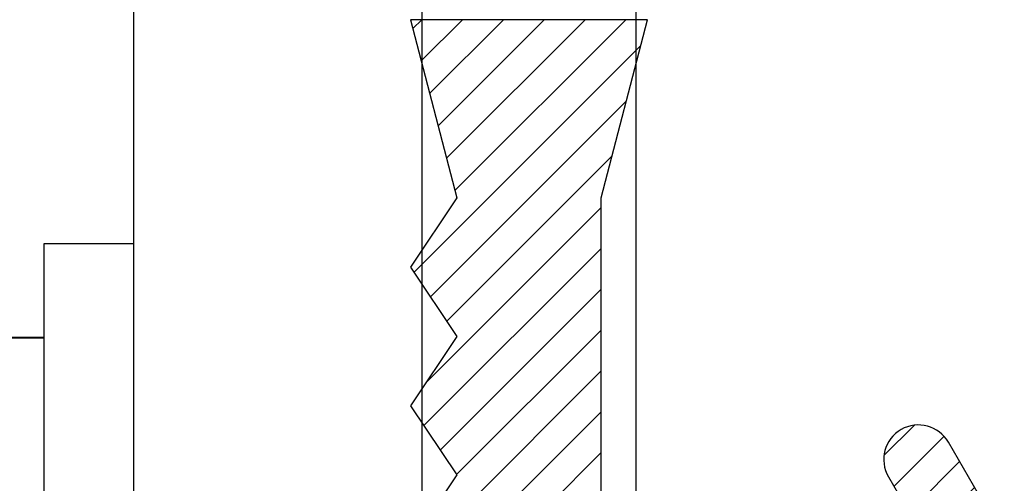
# Model space of a CAD drawing. Units: inches. Extents: x 0 to 266, y 0 to 43.
# Drawn here: x 3 to 3, y 27 to 28 of the extents above; entities that cross this region are included whole.
import ezdxf

# ---------------------------------------------------------------- set-up
doc = ezdxf.new("R2010")
doc.units = ezdxf.units.IN
doc.header["$LTSCALE"] = 0.25
doc.header["$MEASUREMENT"] = 0
doc.layers.add('Arcadia-Profile', color=6, linetype='Continuous')
doc.layers.add('Arcadia-Shade', color=8, linetype='Continuous')

# ---------------------------------------------------------------- blocks, each defined once
blk = doc.blocks.new('*U17')
at = {"layer": 'Arcadia-Profile'}
for p, q in [((-0.01, 0.216), (-0.0488, 0.216)), ((-0.0488, 0.216), (-0.0488, -0.216)), ((-0.01, 0.216), (-0.01, -0.216)), ((-0.0488, 0.17542), (-0.19506, 0.17542)), ((-0.0488, 0.17519), (-0.19506, 0.17519))]:
    blk.add_line(p, q, dxfattribs=at)
blk = doc.blocks.new('*U33')
at = {"layer": 'Arcadia-Shade', "lineweight": -3}
h = blk.add_hatch(dxfattribs=at)
h.set_pattern_fill('ANSI31', color=256, scale=0.1, style=0)
h.set_pattern_definition([(45, (0.443421, -34.755826), (-0.0088388348, 0.0088388348), [])])
h.paths.add_polyline_path([(-0.59952, -0.04), (-0.64283, -0.115, 1), (-0.61685, -0.13), (-0.56488, -0.04), (-0.46488, -0.04), (-0.50818, -0.115, 1), (-0.4822, -0.13), (-0.40715, 0), (-0.4822, 0.13, 1), (-0.50818, 0.115), (-0.46488, 0.04), (-0.56488, 0.04), (-0.61685, 0.13, 1), (-0.64283, 0.115), (-0.59952, 0.04), (-0.72715, 0.04, -0.414214), (-0.76715, 0.08), (-0.76715, 0.23582), (-0.74715, 0.313), (-0.76715, 0.313), (-0.82965, 0.313), (-0.84965, 0.313), (-0.82965, 0.23582), (-0.84965, 0.20582), (-0.82965, 0.17582), (-0.84965, 0.14582), (-0.82965, 0.11582), (-0.84965, 0.08582), (-0.80859, 0.03476), (-0.80859, 0), (-0.80859, -0.03476), (-0.84965, -0.08582), (-0.82965, -0.11582), (-0.84965, -0.14582), (-0.82965, -0.17582), (-0.84965, -0.20582), (-0.82965, -0.23582), (-0.84965, -0.313), (-0.82965, -0.313), (-0.76715, -0.313), (-0.74715, -0.313), (-0.76715, -0.23582), (-0.76715, -0.08, -0.414214), (-0.72715, -0.04)])
at = {"layer": 'Arcadia-Profile'}
blk.add_lwpolyline([(-0.56488, 0.04), (-0.61685, 0.13, 1), (-0.64283, 0.115), (-0.59952, 0.04), (-0.72715, 0.04, -0.414214), (-0.76715, 0.08), (-0.76715, 0.23582), (-0.74715, 0.313), (-0.76715, 0.313), (-0.82965, 0.313), (-0.84965, 0.313), (-0.82965, 0.23582), (-0.84965, 0.20582), (-0.82965, 0.17582), (-0.84965, 0.14582), (-0.82965, 0.11582), (-0.84965, 0.08582), (-0.80859, 0.03476), (-0.80859, 0), (-0.80859, -0.03476), (-0.84965, -0.08582), (-0.82965, -0.11582)], format="xyb", dxfattribs=at)

msp = doc.modelspace()

# ---------------------------------------------------------------- linework, layer by layer
at = {"layer": 'Arcadia-Profile'}
for points in [[(2.87508, 28.06676), (2.87508, 27.26576), (2.88508, 27.25576), (2.87508, 27.24576), (2.87508, 26.44464, 0.414214)], [(3.00008, 26.54464), (3.00008, 27.23583), (3.02008, 27.25583), (3.00008, 27.27583), (3.00008, 27.96676, -0.414214), (3.03008, 27.99676), (3.20487, 27.99676, -1), (3.22487, 27.99676), (3.30487, 27.99676, -1), (3.32487, 27.99676), (3.40752, 27.99676, 0.414214), (3.43752, 28.02676)], [(3.85702, 27.57283), (3.09258, 27.57283), (3.09258, 27.3616, 0.267949), (3.09758, 27.35294), (3.1249, 27.33717, 0.131652), (3.1299, 27.33583), (3.79673, 27.33583, -0.414214)]]:
    msp.add_lwpolyline(points, format="xyb", dxfattribs=at)

# ---------------------------------------------------------------- block references
at = {"layer": 'Arcadia-Profile', "lineweight": -3}
for name, p in [('*U33', (3.84473, 27.25583)), ('*U17', (2.88508, 27.25576))]:
    msp.add_blockref(name, p, dxfattribs=at)

doc.saveas('drawing.dxf')
